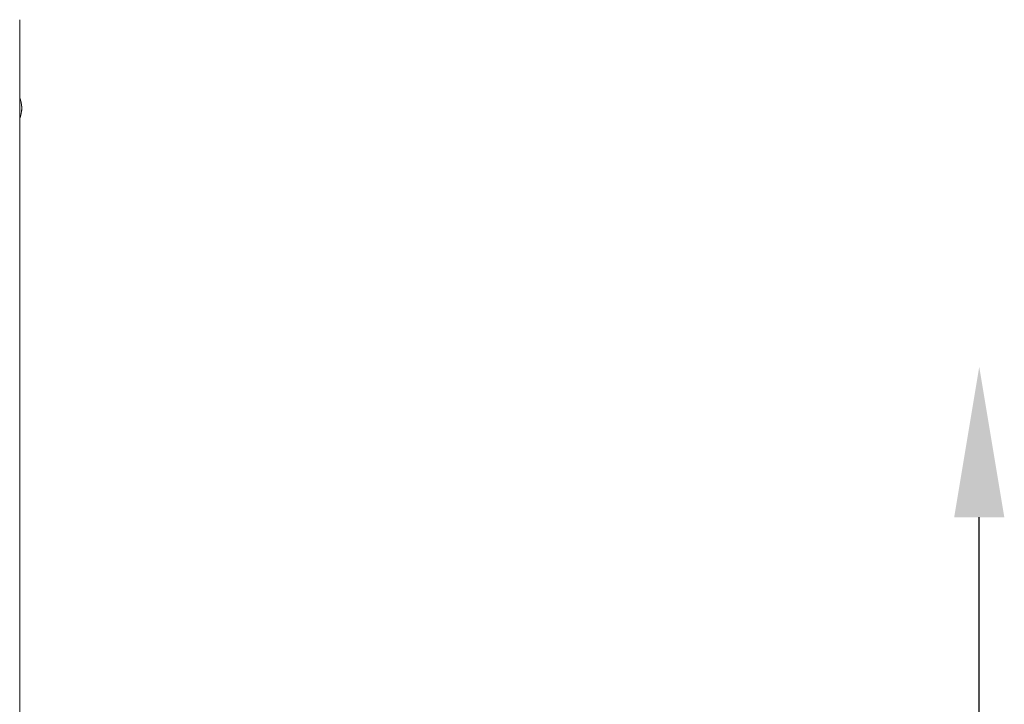
# Model space of a CAD drawing. Units: millimetres. Extents: x 4055 to 27358, y 555 to 19668.
# Drawn here: x 13718 to 14700, y 2018 to 2701 of the extents above; entities that cross this region are included whole.
import ezdxf

# ---------------------------------------------------------------- set-up
doc = ezdxf.new("R2010")
doc.units = ezdxf.units.MM
doc.styles.get("Standard").update_dxf_attribs({"font": 'arial.ttf'})
doc.dimstyles.new('OLCU', dxfattribs={"dimtxt": 300, "dimasz": 150, "dimexe": 0.18, "dimexo": 0.0625, "dimgap": 50, "dimtad": 1, "dimdec": 0, "dimlfac": 0.1, "dimrnd": 5, "dimzin": 0, "dimdsep": 46, "dimtxsty": 'Standard', "dimcen": 0.09, "dimse1": 1, "dimse2": 1, "dimadec": 0, "dimazin": 0, "dimtfac": 1, "dimtdec": 0, "dimtofl": 0, "dimtmove": 0, "dimatfit": 3, "dimfxl": 1, "dimtolj": 1, "dimtzin": 0, "dimarcsym": 0})

# ---------------------------------------------------------------- blocks, each defined once
blk = doc.blocks.new('*D20')
at = {"color": 0, "lineweight": -2, "transparency": 16777216}
blk.add_line((14675.29, 704.96), (14675.29, 2204.96), dxfattribs=at)
at = {"color": 0, "transparency": 16777216}
for points in [[(14650.29, 2204.96), (14700.29, 2204.96), (14675.29, 2354.96)], [(14650.29, 704.96), (14700.29, 704.96), (14675.29, 554.96)]]:
    blk.add_solid(points, dxfattribs=at)
at = {"layer": 'Defpoints', "color": 0, "transparency": 16777216}
for p in [(14427.34, 2354.96), (14675.29, 2354.96), (14427.34, 554.96)]:
    blk.add_point(p, dxfattribs=at)
at = {"color": 0, "transparency": 16777216, "insert": (14543.6, 1454.96), "char_height": 160, "attachment_point": 5, "rotation": 90}
blk.add_mtext('\\A1;*180', dxfattribs=at)

msp = doc.modelspace()

# ---------------------------------------------------------------- linework, layer by layer
at = {"color": 0, "linetype": 'Continuous', "lineweight": 0, "extrusion": (0, 1, 0)}
msp.add_line((13718.13, 2701.31), (13718.13, 631.98), dxfattribs=at)
at = {"color": 0, "linetype": 'Continuous', "lineweight": 0}
msp.add_ellipse((13710.71, 2613.12), major_axis=(-9.47, 0), ratio=0.000033, start_param=-3.241262, end_param=-3.141594, dxfattribs=at)
for points, knots in [([(13718.13, 2623.6), (13718.14, 2623.56), (13718.15, 2623.53), (13718.44, 2622.78), (13718.69, 2622.05), (13719, 2621.04), (13719.08, 2620.77), (13719.25, 2620.12), (13719.36, 2619.72), (13719.64, 2618.52), (13719.79, 2617.71), (13719.93, 2616.76), (13719.95, 2616.62), (13719.96, 2616.48)], [13.626778, 13.626778, 13.626778, 13.626778, 13.738666, 13.738666, 16.038563, 16.038563, 16.900293, 16.900293, 18.171456, 18.171456, 20.634583, 20.634583, 21.056039, 21.056039, 21.056039, 21.056039]), ([(13718.13, 2609.42), (13718.13, 2609.56), (13718.14, 2609.7), (13718.17, 2610.12), (13718.19, 2610.41), (13718.2, 2610.75), (13718.21, 2610.79), (13718.22, 2611.07), (13718.23, 2611.29), (13718.24, 2611.79), (13718.25, 2612.06), (13718.26, 2612.59), (13718.26, 2612.85), (13718.26, 2613.37), (13718.26, 2613.64), (13718.25, 2614.17), (13718.24, 2614.43), (13718.23, 2614.93), (13718.22, 2615.16), (13718.21, 2615.43), (13718.2, 2615.48), (13718.19, 2615.81), (13718.17, 2616.1), (13718.14, 2616.53), (13718.13, 2616.66), (13718.13, 2616.8)], [-9.1066599, -9.1066599, -9.1066599, -9.1066599, -9.0656435, -9.0656435, -8.98129, -8.98129, -8.9675033, -8.9675033, -8.9010358, -8.9010358, -8.8237516, -8.8237516, -8.7480353, -8.7480353, -8.672347, -8.672347, -8.5950483, -8.5950483, -8.5285691, -8.5285691, -8.5147497, -8.5147497, -8.4304052, -8.4304052, -8.3895237, -8.3895237, -8.3895237, -8.3895237]), ([(13719.92, 2616.78), (13720.02, 2616.14), (13720.09, 2615.46), (13720.17, 2614.23), (13720.18, 2613.67), (13720.18, 2613.11)], [0.480495, 0.480495, 0.480495, 0.480495, 2.547934, 2.547934, 4.225966, 4.225966, 4.225966, 4.225966]), ([(13720.18, 2613.11), (13720.18, 2611.94), (13720.12, 2610.75), (13719.95, 2609.58), (13719.94, 2609.51), (13719.92, 2609.44)], [0, 0, 0, 0, 3.508201, 3.508201, 3.735092, 3.735092, 3.735092, 3.735092]), ([(13720.13, 2613.11), (13720.13, 2613.18), (13720.13, 2613.26), (13720.13, 2613.33), (13720.13, 2613.37), (13720.13, 2613.41), (13720.13, 2613.46), (13720.13, 2613.51), (13720.13, 2613.57), (13720.13, 2613.63), (13720.13, 2613.66), (13720.13, 2613.69), (13720.13, 2613.72), (13720.13, 2613.74), (13720.13, 2613.76), (13720.13, 2613.77), (13720.13, 2613.78), (13720.13, 2613.78), (13720.13, 2613.78), (13720.13, 2613.79), (13720.13, 2613.8), (13720.13, 2613.8), (13720.13, 2613.81), (13720.13, 2613.82), (13720.13, 2613.83), (13720.13, 2613.9), (13720.13, 2613.98), (13720.12, 2614.05), (13720.12, 2614.08), (13720.12, 2614.11), (13720.12, 2614.14), (13720.12, 2614.2), (13720.12, 2614.25), (13720.12, 2614.31), (13720.12, 2614.32), (13720.12, 2614.33), (13720.12, 2614.34), (13720.12, 2614.36), (13720.12, 2614.37), (13720.12, 2614.39), (13720.12, 2614.4), (13720.12, 2614.4), (13720.12, 2614.4), (13720.12, 2614.41), (13720.11, 2614.42), (13720.11, 2614.44), (13720.11, 2614.45), (13720.11, 2614.46), (13720.11, 2614.47), (13720.11, 2614.47), (13720.11, 2614.47), (13720.11, 2614.48), (13720.11, 2614.58), (13720.11, 2614.68), (13720.1, 2614.79), (13720.1, 2614.81), (13720.1, 2614.84), (13720.1, 2614.86), (13720.1, 2614.91), (13720.09, 2614.96), (13720.09, 2615), (13720.09, 2615.03), (13720.09, 2615.05), (13720.09, 2615.08), (13720.08, 2615.17), (13720.08, 2615.25), (13720.07, 2615.34), (13720.07, 2615.35), (13720.07, 2615.37), (13720.07, 2615.39), (13720.07, 2615.41), (13720.07, 2615.43), (13720.06, 2615.45), (13720.06, 2615.48), (13720.06, 2615.51), (13720.06, 2615.54), (13720.06, 2615.55), (13720.06, 2615.55), (13720.06, 2615.55), (13720.05, 2615.58), (13720.05, 2615.6), (13720.05, 2615.62), (13720.05, 2615.63), (13720.05, 2615.65), (13720.05, 2615.66), (13720.05, 2615.66), (13720.05, 2615.67), (13720.05, 2615.68), (13720.05, 2615.68), (13720.05, 2615.69), (13720.05, 2615.7), (13720.04, 2615.72), (13720.04, 2615.75), (13720.04, 2615.78), (13720.03, 2615.86), (13720.02, 2615.95), (13720.01, 2616.04), (13720.01, 2616.04), (13720.01, 2616.05), (13720.01, 2616.06), (13720.01, 2616.11), (13720, 2616.17), (13719.99, 2616.22), (13719.99, 2616.29), (13719.98, 2616.37), (13719.97, 2616.44), (13719.97, 2616.45), (13719.97, 2616.47), (13719.96, 2616.48)], [0, 0, 0, 0, 0.0200194, 0.0200194, 0.0200194, 0.03125, 0.03125, 0.03125, 0.046875, 0.046875, 0.046875, 0.0546875, 0.0546875, 0.0546875, 0.059608, 0.059608, 0.059608, 0.0605637, 0.0605637, 0.0605637, 0.0620612, 0.0620612, 0.0620612, 0.0647352, 0.0647352, 0.0647352, 0.085366, 0.085366, 0.085366, 0.09375, 0.09375, 0.09375, 0.109375, 0.109375, 0.109375, 0.1118243, 0.1118243, 0.1118243, 0.1171875, 0.1171875, 0.1171875, 0.1182005, 0.1182005, 0.1182005, 0.1210937, 0.1210937, 0.1210937, 0.1239495, 0.1239495, 0.1239495, 0.125, 0.125, 0.125, 0.1574728, 0.1574728, 0.1574728, 0.1650195, 0.1650195, 0.1650195, 0.1795821, 0.1795821, 0.1795821, 0.1875, 0.1875, 0.1875, 0.2136731, 0.2136731, 0.2136731, 0.21875, 0.21875, 0.21875, 0.2250849, 0.2250849, 0.2250849, 0.234375, 0.234375, 0.234375, 0.2356198, 0.2356198, 0.2356198, 0.2421875, 0.2421875, 0.2421875, 0.2460937, 0.2460937, 0.2460937, 0.2480469, 0.2480469, 0.2480469, 0.25, 0.25, 0.25, 0.2597053, 0.2597053, 0.2597053, 0.290934, 0.290934, 0.290934, 0.2931702, 0.2931702, 0.2931702, 0.3125, 0.3125, 0.3125, 0.3375786, 0.3375786, 0.3375786, 0.342529, 0.342529, 0.342529, 0.342529]), ([(13719.96, 2609.74), (13719.97, 2609.75), (13719.97, 2609.77), (13719.98, 2609.85), (13719.99, 2609.92), (13720, 2610.08), (13720.01, 2610.17), (13720.03, 2610.3), (13720.03, 2610.34), (13720.04, 2610.41), (13720.04, 2610.43), (13720.04, 2610.46), (13720.04, 2610.48), (13720.04, 2610.49), (13720.04, 2610.51), (13720.04, 2610.51), (13720.05, 2610.6), (13720.06, 2610.69), (13720.07, 2610.9), (13720.08, 2611.02), (13720.09, 2611.24), (13720.1, 2611.34), (13720.1, 2611.49), (13720.11, 2611.54), (13720.11, 2611.62), (13720.11, 2611.64), (13720.11, 2611.68), (13720.11, 2611.69), (13720.11, 2611.72), (13720.11, 2611.73), (13720.11, 2611.79), (13720.12, 2611.84), (13720.12, 2611.95), (13720.12, 2612.01), (13720.12, 2612.13), (13720.13, 2612.19), (13720.13, 2612.27), (13720.13, 2612.3), (13720.13, 2612.36), (13720.13, 2612.38), (13720.13, 2612.65), (13720.13, 2612.88), (13720.13, 2613.11)], [0.6589643, 0.6589643, 0.6589643, 0.6589643, 0.6639626, 0.6639626, 0.6875, 0.6875, 0.71875, 0.71875, 0.734375, 0.734375, 0.7421875, 0.7421875, 0.7460937, 0.7480469, 0.7480469, 0.75, 0.75, 0.775839, 0.775839, 0.8125, 0.8125, 0.84375, 0.84375, 0.859375, 0.859375, 0.8671875, 0.8671875, 0.8710937, 0.8710937, 0.875, 0.875, 0.8886369, 0.8886369, 0.90625, 0.90625, 0.921875, 0.921875, 0.9296875, 0.9296875, 0.9375, 0.9375, 1, 1, 1, 1]), ([(13719.96, 2609.74), (13719.9, 2609.26), (13719.83, 2608.78), (13719.61, 2607.59), (13719.45, 2606.87), (13719.24, 2606.04), (13719.2, 2605.89), (13719.04, 2605.32), (13718.91, 2604.87), (13718.59, 2603.88), (13718.4, 2603.33), (13718.17, 2602.74), (13718.15, 2602.68), (13718.13, 2602.63)], [0, 0, 0, 0, 1.457914, 1.457914, 3.649707, 3.649707, 4.113747, 4.113747, 5.519396, 5.519396, 7.243253, 7.243253, 7.426555, 7.426555, 7.426555, 7.426555])]:
    msp.add_open_spline(points, degree=3, knots=knots, dxfattribs=at)

# ---------------------------------------------------------------- dimensions: what is measured, and where the dimension line sits
at = {"color": 7}
dim = msp.add_linear_dim(base=(14675.29, 2354.96), p1=(14427.34, 554.96), p2=(14427.34, 2354.96), angle=90, text='*180', dimstyle='OLCU', override={"dimtxt": 160}, dxfattribs=at)
dim.commit()
dim.dimension.update_dxf_attribs({"geometry": '*D20', "text_midpoint": (14543.6, 1454.96)})

doc.saveas('drawing.dxf')
